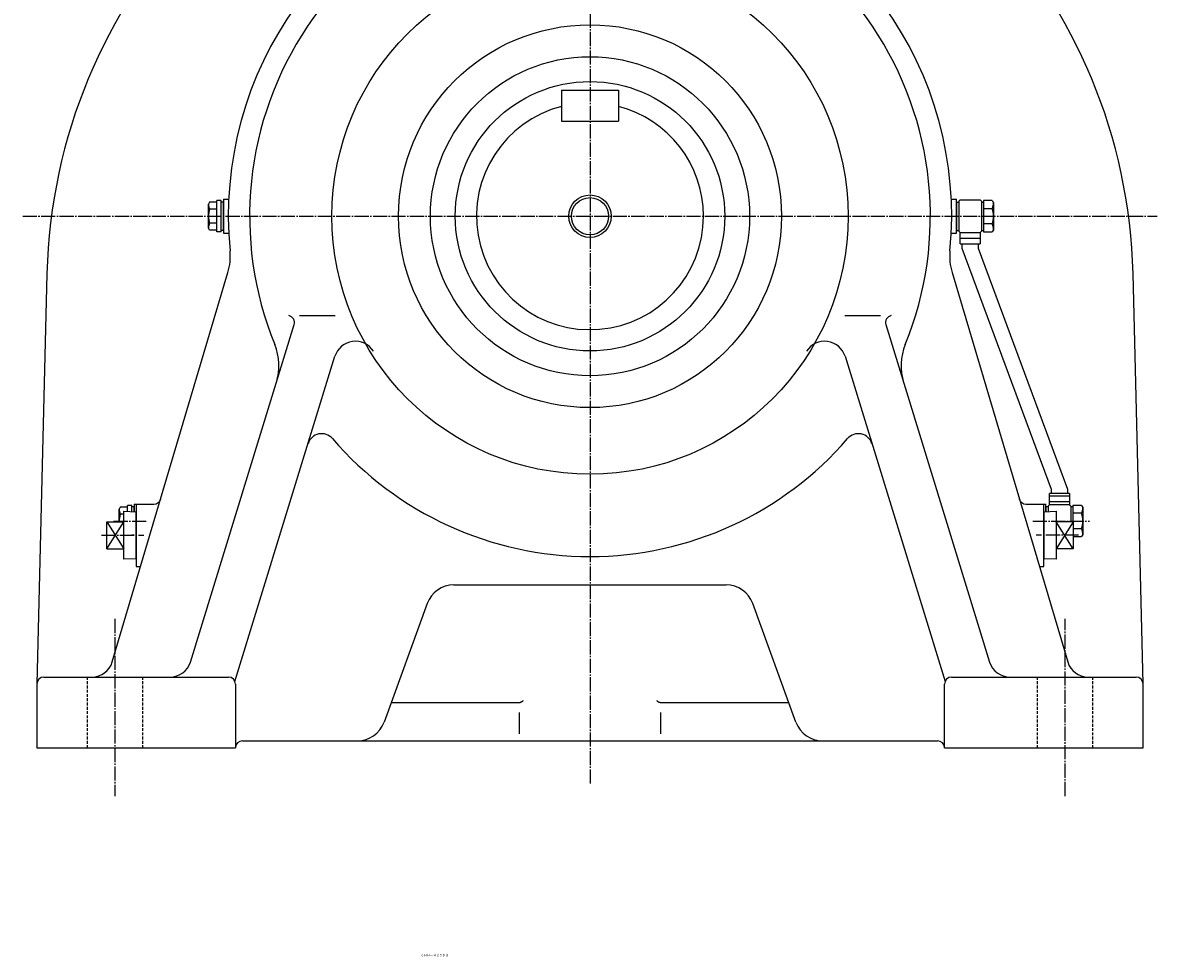
# Model space of a CAD drawing. Extents: x -1303 to 1874, y -522 to 1790.
# Drawn here: x -1303 to -503, y -522 to 136 of the extents above; entities that cross this region are included whole.
import ezdxf
from ezdxf.enums import TextEntityAlignment as Align

# ---------------------------------------------------------------- set-up
doc = ezdxf.new("R2010")
doc.units = 0
doc.linetypes.add('DASHDOT', pattern=[13, 10, -1, 1, -1])
doc.linetypes.add('DASHED', pattern=[3, 2, -1])
doc.layers.add('1', color=7, linetype='CONTINUOUS')
doc.styles.add('KNJYOKO', font='txt', dxfattribs={"height": 1, "bigfont": 'bigfont'})

msp = doc.modelspace()

# ---------------------------------------------------------------- linework, layer by layer
at = {"layer": '1', "color": 4, "linetype": 'DASHDOT'}
for p, q in [((-903.049988, 467.915009), (-903.049988, -399.998993)), ((-1303.050049, 0), (-503.049988, 0)), ((-1238.930054, -215), (-1215.22998, -215)), ((-590.869019, -215), (-550.744995, -215)), ((-1247.459961, -225), (-1217.689941, -225)), ((-558.642029, -225), (-588.406982, -225)), ((-1238.050049, -283.963989), (-1238.050049, -408.979004)), ((-568.049988, -408.979004), (-568.049988, -283.963989))]:
    msp.add_line(p, q, dxfattribs=at)
at = {"layer": '1', "color": 7, "linetype": 'CONTINUOUS'}
for p, q in [((-923.049988, 89.000099), (-883.049988, 89.000099)), ((-923.049988, 89.000099), (-923.049988, 67)), ((-883.049988, 89.000099), (-883.049988, 67)), ((-923.049988, 67), (-883.049988, 67)), ((-1171.300049, 9.80086), (-1172.050049, 8.50055)), ((-1172.050049, -8.50003), (-1172.050049, 8.49997)), ((-1166.050049, 9.79997), (-1171.300049, 9.79997)), ((-1166.050049, -11), (-1166.050049, 11)), ((-1163.050049, 11), (-1166.050049, 11)), ((-1163.050049, -11), (-1163.050049, 11)), ((-1161.550049, 9.99997), (-1163.050049, 9.99997)), ((-1161.550049, 12), (-1161.550049, -12)), ((-1161.550049, 12), (-1157.77002, 12)), ((-1161.550049, -10), (-1161.550049, 9.999969)), ((-648.333008, 12), (-644.549988, 12)), ((-644.549988, -12), (-644.549988, 12)), ((-644.549988, 10), (-644.549988, -10)), ((-644.549988, 10), (-643.049988, 10)), ((-643.049988, 10.5), (-643.049988, -10.5)), ((-643.049011, 10.4997), (-642.049011, 11.4995)), ((-642.049988, 11.5), (-628.049988, 11.5)), ((-628.049011, 11.4999), (-627.049011, 10.5)), ((-627.049988, 10.5), (-627.049988, -10.5)), ((-627.049988, 10), (-625.549988, 10)), ((-625.549988, 10.9696), (-625.549988, -10.9696)), ((-619.398987, 10.9696), (-625.549988, 10.9696)), ((-619.39801, 10.969), (-618.549011, 9.49956)), ((-618.549988, 9.49996), (-618.549988, -9.5)), ((-1166.050049, 4.89996), (-1171.300049, 4.89996)), ((-1166.050049, -4.90004), (-1171.300049, -4.90004)), ((-1171.300049, -9.80068), (-1172.050049, -8.50063)), ((-1166.050049, -9.80004), (-1171.300049, -9.80004)), ((-1163.050049, -11), (-1166.050049, -11)), ((-1161.550049, -10), (-1163.050049, -10)), ((-1161.550049, -12), (-1157.77002, -12)), ((-648.333008, -12), (-644.549988, -12)), ((-644.549988, -10), (-643.049988, -10)), ((-643.049011, -10.5004), (-642.049011, -11.5005)), ((-642.049988, -11.5), (-628.049988, -11.5)), ((-642.049988, -19.5), (-642.049988, -11.5)), ((-628.049988, -11.5), (-628.049988, -19.5)), ((-627.047974, -10.5003), (-628.047974, -11.5002)), ((-627.049988, -10), (-625.549988, -10)), ((-625.549988, -10.9696), (-619.398987, -10.9696)), ((-618.549011, -9.49954), (-619.39801, -10.969)), ((-642.049988, -19.5), (-628.049988, -19.5)), ((-640.799988, -19.5), (-640.799988, -22.5)), ((-640.799011, -22.5002), (-577.799011, -192.498995)), ((-629.299988, -19.5), (-629.299988, -22.5)), ((-629.299011, -22.500299), (-566.299011, -192.498987)), ((-1239.859985, -314.269012), (-1158.339966, -39.712189)), ((-647.757019, -39.712799), (-566.234985, -314.269012)), ((-1285.930054, -40.584202), (-1293.050049, -329.876011)), ((-513.052002, -329.876007), (-520.166016, -40.584198)), ((-1107.839966, -70), (-1082.829956, -70)), ((-723.265991, -70), (-698.262024, -70)), ((-1184.790039, -314.410004), (-1111.579956, -76.468994)), ((-694.52002, -76.470398), (-621.307983, -314.411011)), ((-1153.430054, -328.091003), (-1082.859985, -98.751297)), ((-723.237, -98.7528), (-652.671021, -328.090996)), ((-565.049988, -195.5), (-579.049988, -195.5)), ((-579.049988, -203.5), (-579.049988, -195.5)), ((-577.799988, -192.5), (-577.799988, -195.5)), ((-566.299988, -192.5), (-566.299988, -195.5)), ((-565.049988, -195.5), (-565.049988, -203.5)), ((-1234.300049, -205.199005), (-1235.050049, -206.498993)), ((-1235.050049, -215.5), (-1235.050049, -206.5)), ((-1229.050049, -205.199997), (-1234.300049, -205.199997)), ((-1229.050049, -208.186996), (-1229.050049, -204)), ((-1226.050049, -204), (-1229.050049, -204)), ((-1226.050049, -208.281006), (-1226.050049, -204)), ((-1224.550049, -205), (-1226.050049, -205)), ((-1224.550049, -203), (-1224.550049, -208.328003)), ((-1224.550049, -203), (-1210.560059, -203)), ((-1224.550049, -208.328003), (-1224.550049, -205)), ((-1223.050049, -203), (-1223.050049, -247)), ((-595.544006, -203), (-581.549988, -203)), ((-583.049988, -247), (-583.049988, -203)), ((-581.549988, -208.328003), (-581.549988, -203)), ((-581.549988, -205), (-581.549988, -208.328003)), ((-580.049988, -205), (-581.549988, -205)), ((-580.049988, -204.5), (-580.049988, -208.281006)), ((-579.049011, -203.5), (-580.049011, -204.5)), ((-565.049988, -203.5), (-579.049988, -203.5)), ((-565.049011, -203.5), (-564.049011, -204.5)), ((-564.049988, -204.5), (-564.049988, -215.5)), ((-562.549988, -205), (-564.049988, -205)), ((-562.549988, -204.029999), (-562.549988, -215.5)), ((-556.39801, -204.029999), (-562.549988, -204.029999)), ((-556.39801, -204.029999), (-555.549011, -205.5)), ((-555.549988, -205.5), (-555.549988, -224.5)), ((-1243.660034, -234.5), (-1243.660034, -215.5)), ((-1243.660034, -215.5), (-1231.660034, -215.5)), ((-1231.660034, -210.100006), (-1234.300049, -210.100006)), ((-1231.660034, -208.104004), (-1223.050049, -208.375)), ((-1231.660034, -241.895004), (-1231.660034, -208.104996)), ((-1223.050049, -241.623993), (-1223.050049, -208.375)), ((-583.049988, -208.375), (-583.049988, -241.623993)), ((-583.049011, -208.375), (-574.439026, -208.104996)), ((-574.440002, -208.104996), (-574.440002, -241.895004)), ((-562.440002, -215.5), (-574.440002, -215.5)), ((-562.440002, -215.5), (-562.440002, -234.5)), ((-1224.550049, -225), (-1226.050049, -225)), ((-580.049988, -225), (-581.549988, -225)), ((-562.549988, -225), (-564.049988, -225)), ((-562.440002, -225.968994), (-556.39801, -225.968994)), ((-555.549988, -224.498993), (-556.39801, -225.968994)), ((-1243.660034, -234.5), (-1231.660034, -234.5)), ((-562.440002, -234.5), (-574.440002, -234.5)), ((-1223.050049, -241.623993), (-1231.660034, -241.895004)), ((-1223.050049, -247), (-1219.890015, -247)), ((-586.210022, -247), (-583.049988, -247)), ((-574.439026, -241.893997), (-583.049011, -241.623993)), ((-999.041992, -260), (-903.049988, -260)), ((-903.049988, -260), (-807.059021, -260)), ((-1017.840027, -273.165009), (-1048.26001, -356.834015)), ((-757.836975, -356.834015), (-788.262024, -273.165009)), ((-1288.050049, -325), (-1158.050049, -325)), ((-648.049988, -325), (-518.049988, -325)), ((-1293.050049, -330), (-1293.050049, -374.998993)), ((-1153.050049, -330), (-1153.050049, -374.998993)), ((-653.049988, -374.998993), (-653.049988, -330)), ((-513.049988, -374.998993), (-513.049988, -330)), ((-1043.22998, -343), (-953.614014, -343)), ((-852.486023, -343), (-762.867981, -343)), ((-953.049988, -350.042999), (-953.049988, -364.924988)), ((-853.049988, -364.924988), (-853.049988, -350.042999)), ((-1293.050049, -374.998993), (-1153.050049, -374.998993)), ((-1148.050049, -369.998993), (-903.049988, -369.998993)), ((-903.049988, -369.998993), (-658.049988, -369.998993)), ((-653.049988, -374.998993), (-513.049988, -374.998993))]:
    msp.add_line(p, q, dxfattribs=at)
at = {"layer": '1', "color": 4, "linetype": 'CONTINUOUS'}
for p, q in [((-625.549988, 5.48482), (-619.398987, 5.48482)), ((-619.398987, -5.48483), (-625.549988, -5.48483)), ((-642.049988, -15.5), (-628.049988, -15.5)), ((-565.049988, -197.5), (-579.049988, -197.5)), ((-565.049988, -201.5), (-579.049988, -201.5)), ((-1243.660034, -234.498993), (-1231.660034, -215.5)), ((-1243.660034, -215.5), (-1231.660034, -234.501007)), ((-562.439026, -215.498993), (-574.439026, -234.498993)), ((-562.439026, -234.5), (-574.439026, -215.5)), ((-556.39801, -209.514999), (-562.549988, -209.514999)), ((-556.39801, -220.485001), (-562.549988, -220.485001))]:
    msp.add_line(p, q, dxfattribs=at)
at = {"layer": '1', "color": 7, "linetype": 'DASHED'}
for p, q in [((-1257.550049, -325), (-1257.550049, -374.998993)), ((-1218.550049, -325), (-1218.550049, -374.998993)), ((-587.549988, -374.998993), (-587.549988, -325)), ((-548.549988, -374.998993), (-548.549988, -325))]:
    msp.add_line(p, q, dxfattribs=at)
at = {"layer": '1', "color": 7, "linetype": 'CONTINUOUS'}
for points in [[(-953.614014, -343), (-953.43118, -342.996656), (-953.247382, -342.98654), (-953.06299, -342.969545), (-952.878386, -342.94559), (-952.693958, -342.914622), (-952.510104, -342.876617), (-952.327223, -342.831582), (-952.145718, -342.779553), (-951.965988, -342.720596), (-951.788427, -342.654809), (-951.613423, -342.582319), (-951.441351, -342.503282), (-951.272576, -342.417881), (-951.107445, -342.326328), (-950.946288, -342.228856), (-950.789414, -342.125725), (-950.63711, -342.017213), (-950.489641, -341.903617), (-950.347244, -341.78525), (-950.210132, -341.66244), (-950.078491, -341.535522), (-950.078491, -341.535522)], [(-856.021545, -341.535553), (-855.883162, -341.668718), (-855.738761, -341.797334), (-855.588559, -341.921012), (-855.432805, -342.039375), (-855.27178, -342.152065), (-855.105795, -342.258743), (-854.935191, -342.359093), (-854.760333, -342.452824), (-854.58161, -342.539675), (-854.399432, -342.619416), (-854.214227, -342.691849), (-854.026437, -342.756811), (-853.836516, -342.814175), (-853.644923, -342.863851), (-853.452122, -342.905785), (-853.258577, -342.939961), (-853.064747, -342.966398), (-852.871086, -342.985152), (-852.678035, -342.996312), (-852.486023, -343), (-852.486023, -343)]]:
    msp.add_lwpolyline(points, dxfattribs=at)
for radius in [182, 135, 112.5, 95, 13.1055]:
    msp.add_circle((-903.049988, 0), radius, dxfattribs=at)
at = {"layer": '1', "color": 4, "linetype": 'CONTINUOUS'}
msp.add_circle((-903.049988, 0), 15, dxfattribs=at)
at = {"layer": '1', "color": 7, "linetype": 'CONTINUOUS'}
for centre, radius, start, end in [((-903.049988, -50), 383.000031, 95.286337, 178.591232), ((-903.049988, -50), 382.999725, 1.408752, 84.713663), ((-903.049988, 0), 255.000229, 103.414603, 185.510269), ((-903.049988, 0), 254.999329, 354.489746, 76.585389), ((-903.049988, 0), 240.000153, 337.849273, 90), ((-903.049988, 0), 240, 90, 202.150452), ((-903.049988, 0), 80.000031, 104.4775, 359.999969), ((-903.049988, 0), 80, 0, 75.522493), ((-1163.040039, 8.5), 9.01001, 180, 203.54924), ((-1155.680054, 0), 16.370533, 162.583297, 197.416641), ((-1163.040039, -8.5), 9.010426, 156.450759, 180), ((-1196.689941, -28.3272), 40.004406, 343.464538, 5.509644), ((-609.414001, -28.3272), 39.999847, 174.48967, 196.537491), ((-1116.359985, -75), 5.001075, 342.901428, 79.747865), ((-689.742004, -75), 4.999924, 100.206709, 197.102066), ((-1162.380005, -105.572998), 39.998745, 342.897369, 22.155365), ((-1068.530029, -103.164001), 15.000924, 31.938862, 162.889663), ((-737.573975, -103.164001), 15.000281, 17.102452, 148.059173), ((-643.715027, -105.572998), 40.000275, 157.848937, 197.101776), ((-1092.280029, -163.373001), 10.00061, 40.803017, 162.900146), ((-903.049988, 0), 239.996887, 220.806015, 270.000001), ((-903.049988, 0), 240, 270.000001, 319.194457), ((-713.817017, -163.373001), 10.000283, 17.103045, 139.192855), ((-1210.560059, -198), 5, 270.000001, 343.487212), ((-595.544006, -198), 4.999749, 196.535843, 270.000001), ((-1226.040039, -206.5), 9.01001, 180, 203.549286), ((-1218.680054, -215), 16.370527, 162.583343, 181.750549), ((-999.041992, -280), 20, 90, 160.018661), ((-807.059021, -280), 20.000187, 19.983309, 90), ((-1254.23999, -310), 15, 270.000001, 343.465362), ((-1199.130005, -310), 15, 270.000001, 342.901977), ((-606.971008, -310), 15.000196, 197.101395, 269.996278), ((-551.856995, -310), 14.999364, 196.535706, 270.000001), ((-1288.050049, -330), 5, 90, 180), ((-1158.050049, -330), 5, 0, 90), ((-648.049988, -330), 5, 90, 180), ((-518.049988, -330), 5, 0, 90), ((-1067.060059, -350), 20, 270.000001, 340.023254), ((-739.041016, -350), 19.999796, 199.980744, 270.000001), ((-1148.050049, -374.998993), 5, 90, 180), ((-658.049988, -374.998993), 5, 0, 90)]:
    msp.add_arc(centre, radius, start, end, dxfattribs=at)
at = {"layer": '1', "color": 4, "linetype": 'CONTINUOUS'}
for centre, radius, start, end in [((-628.474976, 9.5), 9.924485, 336.135497, 0), ((-636.702026, 0), 18.152039, 0, 17.587822), ((-636.702026, 0), 18.151535, 342.41217, 359.999969), ((-628.474976, -9.50002), 9.924988, 0, 23.864508), ((-565.473999, -205.5), 9.924404, 336.136565, 0), ((-573.702026, -215), 18.151596, 342.411559, 0), ((-573.702026, -215), 18.152039, 0, 17.588425), ((-565.473999, -224.5), 9.924011, 0, 23.863448)]:
    msp.add_arc(centre, radius, start, end, dxfattribs=at)
at = {"layer": '1', "color": 8, "linetype": 'CONTINUOUS'}
msp.add_point((-903.049988, 0), dxfattribs=at)

# ---------------------------------------------------------------- texts
at = {"layer": '1', "color": 4, "linetype": 'CONTINUOUS', "style": 'KNJYOKO'}
msp.add_text('ＣＨＨ－４２５ＤＢ', height=4.3, dxfattribs=at).set_placement((-1022.357022, -521.911011), (-1002.799023, -521.911011), align=Align.ALIGNED)

doc.saveas('drawing.dxf')
